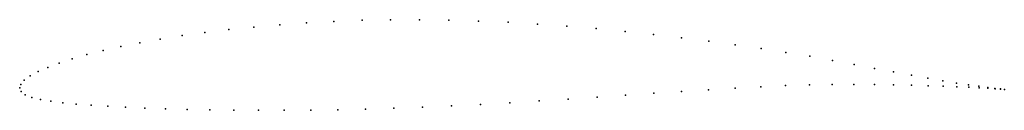
# Model space of a CAD drawing. Units: metres. Extents: x 0 to 1, y -0.02 to 0.07.
import ezdxf

# ---------------------------------------------------------------- set-up
doc = ezdxf.new("R2010")
doc.units = ezdxf.units.M

msp = doc.modelspace()

# ---------------------------------------------------------------- linework, layer by layer
for p in [(0.2379, 0.0618), (0.2642, 0.0641), (0.2914, 0.066), (0.3192, 0.0675), (0.3478, 0.0686), (0.3768, 0.0691), (0.4063, 0.0692), (0.4361, 0.0688), (0.466, 0.0679), (0.4961, 0.0666), (0.5261, 0.0648), (0.556, 0.0627), (0.5857, 0.0602), (0.1649, 0.0531), (0.1881, 0.0563), (0.2125, 0.0592), (0.6151, 0.0574), (0.644, 0.0543), (0.6723, 0.051), (0.1027, 0.042), (0.1221, 0.0459), (0.1428, 0.0496), (0.7, 0.0475), (0.727, 0.0438), (0.7531, 0.04), (0.0682, 0.0338), (0.0847, 0.038), (0.7783, 0.0361), (0.8026, 0.0321), (0.0285, 0.0208), (0.04, 0.0252), (0.0533, 0.0295), (0.8257, 0.028), (0.8476, 0.0239), (0.0106, 0.0123), (0.0186, 0.0166), (0.8683, 0.0199), (0.8878, 0.0163), (0.9059, 0.0129), (0, 0), (0, 0), (0.0011, 0.0037), (0.0047, 0.008), (0.7528, 0.0012), (0.778, 0.0024), (0.8022, 0.0032), (0.8254, 0.0035), (0.8474, 0.0035), (0.8683, 0.0034), (0.8878, 0.0031), (0.906, 0.0027), (0.9226, 0.0099), (0.9228, 0.0023), (0.9379, 0.0073), (0.9381, 0.0018), (0.9517, 0.005), (0.9519, 0.0012), (0.9639, 0.0032), (0.9641, 0.0007), (0.9745, 0.0017), (0.9747, 0.0002), (0.9835, 0.0005), (0.0014, -0.0035), (0.0056, -0.007), (0.0124, -0.0097), (0.5865, -0.0093), (0.6155, -0.0073), (0.6442, -0.0054), (0.6723, -0.0035), (0.6999, -0.0018), (0.7267, -0.0002), (0.9836, -0.0003), (0.9908, -0.0004), (0.9909, -0.0007), (0.9964, -0.001), (0.9964, -0.0011), (1.0003, -0.0014), (1.0003, -0.0014), (0.0211, -0.0117), (0.0316, -0.0134), (0.0437, -0.0149), (0.0574, -0.0163), (0.0727, -0.0175), (0.0894, -0.0186), (0.1076, -0.0196), (0.4092, -0.0194), (0.4386, -0.0181), (0.4682, -0.0166), (0.4979, -0.0149), (0.5276, -0.0131), (0.5571, -0.0112), (0.1271, -0.0204), (0.148, -0.0211), (0.17, -0.0217), (0.1932, -0.0222), (0.2175, -0.0225), (0.2427, -0.0226), (0.2688, -0.0226), (0.2957, -0.0224), (0.3232, -0.022), (0.3514, -0.0214), (0.3801, -0.0205)]:
    msp.add_point(p)

doc.saveas('drawing.dxf')
